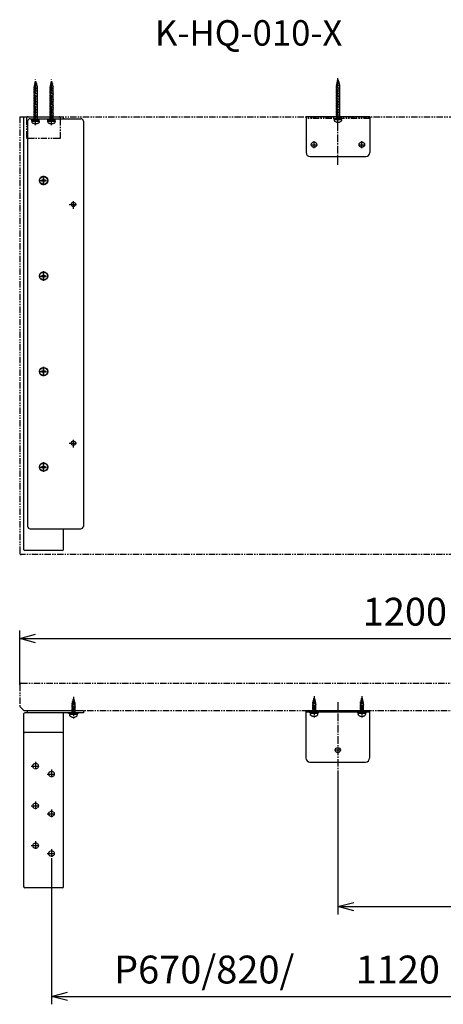
# Model space of a CAD drawing. Extents: x 683 to 2664, y -977 to 273.
# Drawn here: x 683 to 1216, y -977 to 260 of the extents above; entities that cross this region are included whole.
import ezdxf
from ezdxf.enums import TextEntityAlignment as Align

# ---------------------------------------------------------------- set-up
doc = ezdxf.new("R2010")
doc.units = 0
doc.header["$LTSCALE"] = 0.5
for name, pattern in [('CENTER2', [28.575, 19.05, -3.175, 3.175, -3.175]), ('HIDDEN', [9.525, 6.35, -3.175]), ('PHANTOM2', [31.75, 15.875, -3.175, 3.175, -3.175, 3.175, -3.175])]:
    doc.linetypes.add(name, pattern=pattern)
doc.layers.get('0').update_dxf_attribs({"linetype": 'CONTINUOUS'})
for name, color, linetype in [('01', 1, 'CONTINUOUS'), ('1CENTER', 7, 'CENTER2'), ('1DIM1', 7, 'CONTINUOUS'), ('1HIDDEN', 7, 'HIDDEN'), ('1PHANTOM', 7, 'PHANTOM2'), ('1TEXT', 7, 'CONTINUOUS')]:
    doc.layers.add(name, color=color, linetype=linetype)
doc.styles.get("Standard").update_dxf_attribs({"font": 'txt.shx', "bigfont": 'extfont.shx'})

msp = doc.modelspace()

# ---------------------------------------------------------------- linework, layer by layer
at = {"linetype": 'BYBLOCK'}
for p, q in [((683.3, -517.7), (703.3, -512.4)), ((703.3, -523.1), (683.3, -517.7)), ((683.3, -517.7), (703.3, -517.7)), ((1083.1, -854.5), (1103.1, -849.1)), ((1103.1, -859.8), (1083.1, -854.5)), ((1083.1, -854.5), (1103.1, -854.5)), ((723.3, -967.2), (743.3, -961.8)), ((743.3, -972.6), (723.3, -967.2)), ((723.3, -967.2), (743.3, -967.2))]:
    msp.add_line(p, q, dxfattribs=at)
at = {"layer": '01'}
for p, q in [((700.8, 174.5), (705.8, 175.5)), ((700.8, 174.5), (701.6, 174.4)), ((700.8, 172.5), (705.8, 173.5)), ((701, 176.5), (705.4, 177.4)), ((701, 176.5), (701.7, 176.4)), ((703.3, 182.4), (701.6, 175.9)), ((701.6, 178.7), (704.9, 179.3)), ((701.6, 178.7), (702.3, 178.5)), ((701.6, 175.9), (701.6, 132.4)), ((702.1, 180.8), (704.4, 181.2)), ((702.1, 180.8), (702.9, 180.6)), ((703.3, 182.4), (705.1, 175.9)), ((703.6, 181.4), (704.4, 181.2)), ((704.1, 179.5), (704.9, 179.3)), ((704.6, 177.6), (705.4, 177.4)), ((705.1, 175.9), (705.1, 132.4)), ((705.1, 175.7), (705.8, 175.5)), ((705.1, 173.7), (705.8, 173.5)), ((720.8, 174.5), (725.8, 175.5)), ((720.8, 174.5), (721.6, 174.4)), ((720.8, 172.5), (725.8, 173.5)), ((721, 176.5), (725.4, 177.4)), ((721, 176.5), (721.7, 176.4)), ((723.3, 182.4), (721.6, 175.9)), ((721.6, 178.7), (724.9, 179.3)), ((721.6, 178.7), (722.3, 178.5)), ((721.6, 175.9), (721.6, 132.4)), ((722.1, 180.8), (724.4, 181.2)), ((722.1, 180.8), (722.9, 180.6)), ((723.3, 182.4), (725.1, 175.9)), ((723.6, 181.4), (724.4, 181.2)), ((724.1, 179.5), (724.9, 179.3)), ((724.6, 177.6), (725.4, 177.4)), ((725.1, 175.9), (725.1, 132.4)), ((725.1, 175.7), (725.8, 175.5)), ((725.1, 173.7), (725.8, 173.5)), ((1080.8, 176.5), (1085.8, 177.5)), ((1080.8, 176.5), (1081.6, 176.4)), ((1080.8, 174.5), (1085.8, 175.5)), ((1080.8, 174.5), (1081.6, 174.4)), ((1080.8, 172.5), (1085.8, 173.5)), ((1081, 178.5), (1085.4, 179.4)), ((1081, 178.5), (1081.7, 178.4)), ((1083.3, 184.4), (1081.6, 177.9)), ((1081.6, 180.7), (1084.9, 181.3)), ((1081.6, 180.7), (1082.3, 180.5)), ((1081.6, 177.9), (1081.6, 134.4)), ((1082.1, 182.8), (1084.4, 183.2)), ((1082.1, 182.8), (1082.9, 182.6)), ((1083.3, 184.4), (1085.1, 177.9)), ((1083.6, 183.4), (1084.4, 183.2)), ((1084.1, 181.5), (1084.9, 181.3)), ((1084.6, 179.6), (1085.4, 179.4)), ((1085.1, 177.9), (1085.1, 134.4)), ((1085.1, 177.7), (1085.8, 177.5)), ((1085.1, 175.7), (1085.8, 175.5)), ((1085.1, 173.7), (1085.8, 173.5)), ((700.8, 172.5), (701.6, 172.4)), ((700.8, 170.5), (705.8, 171.5)), ((700.8, 170.5), (701.6, 170.4)), ((700.8, 168.5), (705.8, 169.5)), ((700.8, 168.5), (701.6, 168.4)), ((700.8, 166.5), (705.8, 167.5)), ((700.8, 166.5), (701.6, 166.4)), ((700.8, 164.5), (705.8, 165.5)), ((700.8, 164.5), (701.6, 164.4)), ((700.8, 162.5), (705.8, 163.5)), ((700.8, 162.5), (701.6, 162.4)), ((700.8, 160.5), (705.8, 161.5)), ((705.1, 171.7), (705.8, 171.5)), ((705.1, 169.7), (705.8, 169.5)), ((705.1, 167.7), (705.8, 167.5)), ((705.1, 165.7), (705.8, 165.5)), ((705.1, 163.7), (705.8, 163.5)), ((705.1, 161.7), (705.8, 161.5)), ((720.8, 172.5), (721.6, 172.4)), ((720.8, 170.5), (725.8, 171.5)), ((720.8, 170.5), (721.6, 170.4)), ((720.8, 168.5), (725.8, 169.5)), ((720.8, 168.5), (721.6, 168.4)), ((720.8, 166.5), (725.8, 167.5)), ((720.8, 166.5), (721.6, 166.4)), ((720.8, 164.5), (725.8, 165.5)), ((720.8, 164.5), (721.6, 164.4)), ((720.8, 162.5), (725.8, 163.5)), ((720.8, 162.5), (721.6, 162.4)), ((720.8, 160.5), (725.8, 161.5)), ((725.1, 171.7), (725.8, 171.5)), ((725.1, 169.7), (725.8, 169.5)), ((725.1, 167.7), (725.8, 167.5)), ((725.1, 165.7), (725.8, 165.5)), ((725.1, 163.7), (725.8, 163.5)), ((725.1, 161.7), (725.8, 161.5)), ((1080.8, 172.5), (1081.6, 172.4)), ((1080.8, 170.5), (1085.8, 171.5)), ((1080.8, 170.5), (1081.6, 170.4)), ((1080.8, 168.5), (1085.8, 169.5)), ((1080.8, 168.5), (1081.6, 168.4)), ((1080.8, 166.5), (1085.8, 167.5)), ((1080.8, 166.5), (1081.6, 166.4)), ((1080.8, 164.5), (1085.8, 165.5)), ((1080.8, 164.5), (1081.6, 164.4)), ((1080.8, 162.5), (1085.8, 163.5)), ((1080.8, 162.5), (1081.6, 162.4)), ((1080.8, 160.5), (1085.8, 161.5)), ((1085.1, 171.7), (1085.8, 171.5)), ((1085.1, 169.7), (1085.8, 169.5)), ((1085.1, 167.7), (1085.8, 167.5)), ((1085.1, 165.7), (1085.8, 165.5)), ((1085.1, 163.7), (1085.8, 163.5)), ((1085.1, 161.7), (1085.8, 161.5)), ((700.8, 160.5), (701.6, 160.4)), ((700.8, 158.5), (705.8, 159.5)), ((700.8, 158.5), (701.6, 158.4)), ((700.8, 156.5), (705.8, 157.5)), ((700.8, 156.5), (701.6, 156.4)), ((700.8, 154.5), (705.8, 155.5)), ((700.8, 154.5), (701.6, 154.4)), ((700.8, 152.5), (705.8, 153.5)), ((700.8, 152.5), (701.6, 152.4)), ((700.8, 150.5), (705.8, 151.5)), ((700.8, 150.5), (701.6, 150.4)), ((700.8, 148.5), (705.8, 149.5)), ((700.8, 148.5), (701.6, 148.4)), ((705.1, 159.7), (705.8, 159.5)), ((705.1, 157.7), (705.8, 157.5)), ((705.1, 155.7), (705.8, 155.5)), ((705.1, 153.7), (705.8, 153.5)), ((705.1, 151.7), (705.8, 151.5)), ((705.1, 149.7), (705.8, 149.5)), ((720.8, 160.5), (721.6, 160.4)), ((720.8, 158.5), (725.8, 159.5)), ((720.8, 158.5), (721.6, 158.4)), ((720.8, 156.5), (725.8, 157.5)), ((720.8, 156.5), (721.6, 156.4)), ((720.8, 154.5), (725.8, 155.5)), ((720.8, 154.5), (721.6, 154.4)), ((720.8, 152.5), (725.8, 153.5)), ((720.8, 152.5), (721.6, 152.4)), ((720.8, 150.5), (725.8, 151.5)), ((720.8, 150.5), (721.6, 150.4)), ((720.8, 148.5), (725.8, 149.5)), ((720.8, 148.5), (721.6, 148.4)), ((725.1, 159.7), (725.8, 159.5)), ((725.1, 157.7), (725.8, 157.5)), ((725.1, 155.7), (725.8, 155.5)), ((725.1, 153.7), (725.8, 153.5)), ((725.1, 151.7), (725.8, 151.5)), ((725.1, 149.7), (725.8, 149.5)), ((1080.8, 160.5), (1081.6, 160.4)), ((1080.8, 158.5), (1085.8, 159.5)), ((1080.8, 158.5), (1081.6, 158.4)), ((1080.8, 156.5), (1085.8, 157.5)), ((1080.8, 156.5), (1081.6, 156.4)), ((1080.8, 154.5), (1085.8, 155.5)), ((1080.8, 154.5), (1081.6, 154.4)), ((1080.8, 152.5), (1085.8, 153.5)), ((1080.8, 152.5), (1081.6, 152.4)), ((1080.8, 150.5), (1085.8, 151.5)), ((1080.8, 150.5), (1081.6, 150.4)), ((1080.8, 148.5), (1085.8, 149.5)), ((1080.8, 148.5), (1081.6, 148.4)), ((1085.1, 159.7), (1085.8, 159.5)), ((1085.1, 157.7), (1085.8, 157.5)), ((1085.1, 155.7), (1085.8, 155.5)), ((1085.1, 153.7), (1085.8, 153.5)), ((1085.1, 151.7), (1085.8, 151.5)), ((1085.1, 149.7), (1085.8, 149.5)), ((700.8, 146.5), (705.8, 147.5)), ((700.8, 146.5), (701.6, 146.4)), ((700.8, 144.5), (705.8, 145.5)), ((700.8, 144.5), (701.6, 144.4)), ((700.8, 142.5), (705.8, 143.5)), ((700.8, 142.5), (701.6, 142.4)), ((700.8, 140.5), (705.8, 141.5)), ((700.8, 140.5), (701.6, 140.4)), ((700.8, 138.5), (705.8, 139.5)), ((700.8, 138.5), (701.6, 138.4)), ((700.8, 136.5), (705.8, 137.5)), ((700.8, 136.5), (701.6, 136.4)), ((705.1, 147.7), (705.8, 147.5)), ((705.1, 145.7), (705.8, 145.5)), ((705.1, 143.7), (705.8, 143.5)), ((705.1, 141.7), (705.8, 141.5)), ((705.1, 139.7), (705.8, 139.5)), ((705.1, 137.7), (705.8, 137.5)), ((720.8, 146.5), (725.8, 147.5)), ((720.8, 146.5), (721.6, 146.4)), ((720.8, 144.5), (725.8, 145.5)), ((720.8, 144.5), (721.6, 144.4)), ((720.8, 142.5), (725.8, 143.5)), ((720.8, 142.5), (721.6, 142.4)), ((720.8, 140.5), (725.8, 141.5)), ((720.8, 140.5), (721.6, 140.4)), ((720.8, 138.5), (725.8, 139.5)), ((720.8, 138.5), (721.6, 138.4)), ((720.8, 136.5), (725.8, 137.5)), ((720.8, 136.5), (721.6, 136.4)), ((725.1, 147.7), (725.8, 147.5)), ((725.1, 145.7), (725.8, 145.5)), ((725.1, 143.7), (725.8, 143.5)), ((725.1, 141.7), (725.8, 141.5)), ((725.1, 139.7), (725.8, 139.5)), ((725.1, 137.7), (725.8, 137.5)), ((738.3, 136.2), (738.3, 137.7)), ((1043.3, 137.7), (1043.3, 92.7)), ((1123.3, 137.7), (1043.3, 137.7)), ((1080.8, 146.5), (1085.8, 147.5)), ((1080.8, 146.5), (1081.6, 146.4)), ((1080.8, 144.5), (1085.8, 145.5)), ((1080.8, 144.5), (1081.6, 144.4)), ((1080.8, 142.5), (1085.8, 143.5)), ((1080.8, 142.5), (1081.6, 142.4)), ((1080.8, 140.5), (1085.8, 141.5)), ((1080.8, 140.5), (1081.6, 140.4)), ((1080.8, 138.5), (1085.8, 139.5)), ((1080.8, 138.5), (1081.6, 138.4)), ((1080.8, 136.5), (1085.8, 137.5)), ((1080.8, 136.5), (1081.6, 136.4)), ((1085.1, 147.7), (1085.8, 147.5)), ((1085.1, 145.7), (1085.8, 145.5)), ((1085.1, 143.7), (1085.8, 143.5)), ((1085.1, 141.7), (1085.8, 141.5)), ((1085.1, 139.7), (1085.8, 139.5)), ((1085.1, 137.7), (1085.8, 137.5)), ((1123.3, 137.7), (1123.3, 92.7)), ((693.3, 132.2), (693.3, -376.8)), ((696.3, 135.2), (760.3, 135.2)), ((698.7, 132.4), (698.7, 133.7)), ((698.7, 133.7), (707.9, 133.7)), ((698.7, 132.4), (707.9, 132.4)), ((698.8, 132.4), (698.8, 131.6)), ((700.8, 134.5), (705.8, 135.5)), ((700.8, 134.5), (701.6, 134.4)), ((700.8, 132.5), (705.8, 133.5)), ((700.8, 132.5), (701.6, 132.4)), ((701.3, 129.1), (705.3, 129.1)), ((703.3, 132.4), (702.6, 133.7)), ((705.1, 135.7), (705.8, 135.5)), ((705.1, 133.7), (705.8, 133.5)), ((707.8, 132.4), (707.8, 131.6)), ((707.9, 132.4), (707.9, 133.7)), ((718.7, 132.4), (718.7, 133.7)), ((718.7, 133.7), (727.9, 133.7)), ((718.7, 132.4), (727.9, 132.4)), ((718.8, 132.4), (718.8, 131.6)), ((720.8, 134.5), (725.8, 135.5)), ((720.8, 134.5), (721.6, 134.4)), ((720.8, 132.5), (725.8, 133.5)), ((720.8, 132.5), (721.6, 132.4)), ((721.3, 129.1), (725.3, 129.1)), ((723.3, 132.4), (722.6, 133.7)), ((725.1, 135.7), (725.8, 135.5)), ((725.1, 133.7), (725.8, 133.5)), ((727.8, 132.4), (727.8, 131.6)), ((727.9, 132.4), (727.9, 133.7)), ((763.3, 132.2), (763.3, -376.8)), ((1078.7, 134.4), (1078.7, 135.7)), ((1078.7, 135.7), (1087.9, 135.7)), ((1078.7, 134.4), (1087.9, 134.4)), ((1078.8, 134.4), (1078.8, 133.6)), ((1080.8, 134.5), (1085.8, 135.5)), ((1080.8, 134.5), (1081.6, 134.4)), ((1081.3, 131.1), (1085.3, 131.1)), ((1083.3, 134.4), (1082.6, 135.7)), ((1085.1, 135.7), (1085.8, 135.5)), ((1087.8, 134.4), (1087.8, 133.6)), ((1087.9, 134.4), (1087.9, 135.7)), ((1048.3, 87.7), (1118.3, 87.7)), ((710.9, 58.1), (710.9, 57.3)), ((712.2, 58.1), (710.9, 58.1)), ((710.9, 57.3), (712.2, 57.3)), ((713.7, 60.1), (712.9, 60.1)), ((712.9, 60.1), (712.9, 58.8)), ((712.9, 56.5), (712.9, 55.3)), ((712.9, 55.3), (713.7, 55.3)), ((713.7, 58.8), (713.7, 60.1)), ((713.7, 55.3), (713.7, 56.5)), ((715.7, 58.1), (714.5, 58.1)), ((714.5, 57.3), (715.7, 57.3)), ((715.7, 57.3), (715.7, 58.1)), ((713.7, -59.9), (712.9, -59.9)), ((712.9, -59.9), (712.9, -61.2)), ((713.7, -61.2), (713.7, -59.9)), ((710.9, -61.9), (710.9, -62.7)), ((712.2, -61.9), (710.9, -61.9)), ((710.9, -62.7), (712.2, -62.7)), ((712.9, -63.5), (712.9, -64.7)), ((712.9, -64.7), (713.7, -64.7)), ((713.7, -64.7), (713.7, -63.5)), ((715.7, -61.9), (714.5, -61.9)), ((714.5, -62.7), (715.7, -62.7)), ((715.7, -62.7), (715.7, -61.9)), ((710.9, -181.9), (710.9, -182.7)), ((712.2, -181.9), (710.9, -181.9)), ((710.9, -182.7), (712.2, -182.7)), ((713.7, -179.9), (712.9, -179.9)), ((712.9, -179.9), (712.9, -181.2)), ((712.9, -183.5), (712.9, -184.7)), ((712.9, -184.7), (713.7, -184.7)), ((713.7, -181.2), (713.7, -179.9)), ((713.7, -184.7), (713.7, -183.5)), ((715.7, -181.9), (714.5, -181.9)), ((714.5, -182.7), (715.7, -182.7)), ((715.7, -182.7), (715.7, -181.9)), ((710.9, -301.9), (710.9, -302.7)), ((712.2, -301.9), (710.9, -301.9)), ((710.9, -302.7), (712.2, -302.7)), ((713.7, -299.9), (712.9, -299.9)), ((712.9, -299.9), (712.9, -301.2)), ((712.9, -303.5), (712.9, -304.7)), ((712.9, -304.7), (713.7, -304.7)), ((713.7, -301.2), (713.7, -299.9)), ((713.7, -304.7), (713.7, -303.5)), ((715.7, -301.9), (714.5, -301.9)), ((714.5, -302.7), (715.7, -302.7)), ((715.7, -302.7), (715.7, -301.9)), ((696.3, -379.8), (760.3, -379.8)), ((738.3, -405.8), (738.3, -379.8)), ((750.8, -593), (749.1, -599.5)), ((750.8, -593), (752.6, -599.5)), ((1053.3, -592), (1051.6, -598.5)), ((1052.1, -593.6), (1054.4, -593.1)), ((1052.1, -593.6), (1052.9, -593.7)), ((1053.3, -592), (1055.1, -598.5)), ((1053.6, -593), (1054.4, -593.1)), ((1113.3, -592), (1111.6, -598.5)), ((1112.1, -593.6), (1114.4, -593.1)), ((1112.1, -593.6), (1112.9, -593.7)), ((1113.3, -592), (1115.1, -598.5)), ((1113.6, -593), (1114.4, -593.1)), ((748.3, -600.8), (753.3, -599.8)), ((748.3, -600.8), (749.1, -601)), ((748.3, -602.8), (753.3, -601.8)), ((748.3, -602.8), (749.1, -603)), ((748.3, -604.8), (753.3, -603.8)), ((748.3, -604.8), (749.1, -605)), ((748.3, -606.8), (753.3, -605.8)), ((748.5, -598.8), (752.9, -597.9)), ((748.5, -598.8), (749.2, -599)), ((749.1, -596.7), (752.4, -596)), ((749.1, -596.7), (749.8, -596.8)), ((749.1, -599.5), (749.1, -611.7)), ((749.6, -594.6), (751.9, -594.1)), ((749.6, -594.6), (750.4, -594.7)), ((751.1, -594), (751.9, -594.1)), ((751.6, -595.9), (752.4, -596)), ((752.1, -597.8), (752.9, -597.9)), ((752.6, -599.5), (752.6, -611.7)), ((752.6, -599.7), (753.3, -599.8)), ((752.6, -601.7), (753.3, -601.8)), ((752.6, -603.7), (753.3, -603.8)), ((752.6, -605.7), (753.3, -605.8)), ((1050.8, -599.8), (1055.8, -598.8)), ((1050.8, -599.8), (1051.6, -600)), ((1050.8, -601.8), (1055.8, -600.8)), ((1050.8, -601.8), (1051.6, -602)), ((1050.8, -603.8), (1055.8, -602.8)), ((1050.8, -603.8), (1051.6, -604)), ((1050.8, -605.8), (1055.8, -604.8)), ((1050.8, -605.8), (1051.6, -606)), ((1051, -597.8), (1055.4, -596.9)), ((1051, -597.8), (1051.7, -598)), ((1051.6, -595.7), (1054.9, -595)), ((1051.6, -595.7), (1052.3, -595.8)), ((1051.6, -598.5), (1051.6, -610.7)), ((1054.1, -594.9), (1054.9, -595)), ((1054.6, -596.8), (1055.4, -596.9)), ((1055.1, -598.5), (1055.1, -610.7)), ((1055.1, -598.7), (1055.8, -598.8)), ((1055.1, -600.7), (1055.8, -600.8)), ((1055.1, -602.7), (1055.8, -602.8)), ((1055.1, -604.7), (1055.8, -604.8)), ((1110.8, -599.8), (1115.8, -598.8)), ((1110.8, -599.8), (1111.6, -600)), ((1110.8, -601.8), (1115.8, -600.8)), ((1110.8, -601.8), (1111.6, -602)), ((1110.8, -603.8), (1115.8, -602.8)), ((1110.8, -603.8), (1111.6, -604)), ((1110.8, -605.8), (1115.8, -604.8)), ((1110.8, -605.8), (1111.6, -606)), ((1111, -597.8), (1115.4, -596.9)), ((1111, -597.8), (1111.7, -598)), ((1111.6, -595.7), (1114.9, -595)), ((1111.6, -595.7), (1112.3, -595.8)), ((1111.6, -598.5), (1111.6, -610.7)), ((1114.1, -594.9), (1114.9, -595)), ((1114.6, -596.8), (1115.4, -596.9)), ((1115.1, -598.5), (1115.1, -610.7)), ((1115.1, -598.7), (1115.8, -598.8)), ((1115.1, -600.7), (1115.8, -600.8)), ((1115.1, -602.7), (1115.8, -602.8)), ((1115.1, -604.7), (1115.8, -604.8)), ((693.3, -607.9), (763.3, -607.9)), ((693.3, -610.9), (693.3, -607.9)), ((763.3, -610.9), (693.3, -610.9)), ((744.8, -611.7), (744.8, -610.9)), ((744.8, -610.9), (756.8, -610.9)), ((756.8, -611.7), (744.8, -611.7)), ((746.2, -613), (746.2, -611.7)), ((746.2, -611.7), (755.4, -611.7)), ((755.4, -613), (746.2, -613)), ((746.3, -613), (746.3, -613.8)), ((748.3, -606.8), (749.1, -607)), ((748.3, -608.8), (753.3, -607.8)), ((748.3, -608.8), (749.1, -609)), ((748.3, -610.8), (753.3, -609.8)), ((748.3, -610.8), (749.1, -611)), ((748.8, -616.3), (752.8, -616.3)), ((750.8, -613), (750.1, -611.7)), ((752.6, -607.7), (753.3, -607.8)), ((752.6, -609.7), (753.3, -609.8)), ((755.3, -613), (755.3, -613.8)), ((755.4, -611.7), (755.4, -613)), ((756.8, -610.9), (756.8, -611.7)), ((763.3, -607.9), (763.3, -610.9)), ((1043.1, -607.9), (1043.1, -667.9)), ((1043.1, -607.9), (1123.1, -607.9)), ((1043.1, -609.9), (1123.1, -609.9)), ((1047.3, -610.7), (1047.3, -609.9)), ((1047.3, -609.9), (1059.3, -609.9)), ((1059.3, -610.7), (1047.3, -610.7)), ((1048.7, -612), (1048.7, -610.7)), ((1048.7, -610.7), (1057.9, -610.7)), ((1057.9, -612), (1048.7, -612)), ((1048.8, -612), (1048.8, -612.8)), ((1050.8, -607.8), (1055.8, -606.8)), ((1050.8, -607.8), (1051.6, -608)), ((1050.8, -609.8), (1055.8, -608.8)), ((1050.8, -609.8), (1051.6, -610)), ((1051.3, -615.3), (1055.3, -615.3)), ((1053.3, -612), (1052.6, -610.7)), ((1055.1, -606.7), (1055.8, -606.8)), ((1055.1, -608.7), (1055.8, -608.8)), ((1057.8, -612), (1057.8, -612.8)), ((1057.9, -610.7), (1057.9, -612)), ((1059.3, -609.9), (1059.3, -610.7)), ((1107.3, -610.7), (1107.3, -609.9)), ((1107.3, -609.9), (1119.3, -609.9)), ((1119.3, -610.7), (1107.3, -610.7)), ((1108.7, -612), (1108.7, -610.7)), ((1108.7, -610.7), (1117.9, -610.7)), ((1117.9, -612), (1108.7, -612)), ((1108.8, -612), (1108.8, -612.8)), ((1110.8, -607.8), (1115.8, -606.8)), ((1110.8, -607.8), (1111.6, -608)), ((1110.8, -609.8), (1115.8, -608.8)), ((1110.8, -609.8), (1111.6, -610)), ((1111.3, -615.3), (1115.3, -615.3)), ((1113.3, -612), (1112.6, -610.7)), ((1115.1, -606.7), (1115.8, -606.8)), ((1115.1, -608.7), (1115.8, -608.8)), ((1117.8, -612), (1117.8, -612.8)), ((1117.9, -610.7), (1117.9, -612)), ((1119.3, -609.9), (1119.3, -610.7)), ((1123.1, -607.9), (1123.1, -667.9)), ((736.8, -635.9), (689.8, -635.9)), ((1048.1, -672.9), (1118.1, -672.9))]:
    msp.add_line(p, q, dxfattribs=at)
at = {"layer": '01', "linetype": 'CONTINUOUS'}
for p, q in [((688.3, 137.7), (738.3, 137.7)), ((688.3, 137.7), (688.3, -404.8)), ((738.3, 136.2), (738.3, 135.2)), ((688.3, -404.8), (688.3, -405.8)), ((736.8, -407.3), (689.8, -407.3)), ((738.3, -405.8), (738.3, -405.8)), ((688.3, -612.4), (688.3, -634.4)), ((736.8, -610.9), (689.8, -610.9)), ((738.3, -634.4), (738.3, -612.4)), ((688.3, -634.4), (688.3, -828.9)), ((738.3, -828.9), (738.3, -634.4)), ((688.3, -828.9), (688.3, -829.4)), ((736.8, -830.9), (689.8, -830.9)), ((738.3, -829.4), (738.3, -828.9))]:
    msp.add_line(p, q, dxfattribs=at)
at = {"layer": '01'}
for centre, radius in [((1053.3, 102.7), 3.5), ((1113.3, 102.7), 3.5), ((713.3, 57.7), 5.25), ((713.3, 57.7), 5), ((750.8, 27.7), 2.75), ((713.3, -62.3), 5.25), ((713.3, -62.3), 5), ((713.3, -182.3), 5.25), ((713.3, -182.3), 5), ((750.8, -272.3), 2.75), ((713.3, -302.3), 5.25), ((713.3, -302.3), 5), ((1083.1, -657.9), 3.25)]:
    msp.add_circle(centre, radius, dxfattribs=at)
for centre, radius, start, end in [((696.3, 132.2), 3, 90, 180), ((760.3, 132.2), 3, 0, 90), ((1048.3, 92.7), 5, 180, 270), ((1118.3, 92.7), 5, 270, 0), ((712.2, 58.8), 0.75, 270, 0), ((712.2, 56.5), 0.75, 0, 90), ((714.5, 58.8), 0.75, 180, 270), ((714.5, 56.5), 0.75, 90, 180), ((712.2, -61.2), 0.75, 270, 0), ((714.5, -61.2), 0.75, 180, 270), ((712.2, -63.5), 0.75, 0, 90), ((714.5, -63.5), 0.75, 90, 180), ((712.2, -181.2), 0.75, 270, 0), ((712.2, -183.5), 0.75, 0, 90), ((714.5, -181.2), 0.75, 180, 270), ((714.5, -183.5), 0.75, 90, 180), ((712.2, -301.2), 0.75, 270, 0), ((712.2, -303.5), 0.75, 0, 90), ((714.5, -301.2), 0.75, 180, 270), ((714.5, -303.5), 0.75, 90, 180), ((696.3, -376.8), 3, 180, 270), ((760.3, -376.8), 3, 270, 0), ((689.8, -634.4), 1.5, 180, 270), ((736.8, -634.4), 1.5, 270, 0), ((1048.1, -667.9), 5, 180, 270), ((1118.1, -667.9), 5, 270, 0)]:
    msp.add_arc(centre, radius, start, end, dxfattribs=at)
at = {"layer": '01', "extrusion": (0, 0, -1)}
for centre, start, end in [((-701.3, 131.6), 270, 0), ((-705.3, 131.6), 180, 270), ((-721.3, 131.6), 270, 0), ((-725.3, 131.6), 180, 270), ((-1081.3, 133.6), 270, 0), ((-1085.3, 133.6), 180, 270), ((-748.8, -613.8), 270, 0), ((-752.8, -613.8), 180, 270), ((-1051.3, -612.8), 270, 0), ((-1055.3, -612.8), 180, 270), ((-1111.3, -612.8), 270, 0), ((-1115.3, -612.8), 180, 270)]:
    msp.add_arc(centre, 2.5, start, end, dxfattribs=at)
at = {"layer": '01', "linetype": 'CONTINUOUS'}
for centre, start, end in [((689.8, -405.8), 180, 270), ((736.8, -405.8), 270, 0), ((689.8, -612.4), 90, 180), ((736.8, -612.4), 0, 90), ((689.8, -829.4), 180, 270), ((736.8, -829.4), 270, 0)]:
    msp.add_arc(centre, 1.5, start, end, dxfattribs=at)
at = {"layer": '1CENTER'}
for p, q in [((1083.3, 77.4), (1083.3, 186.4)), ((703.3, 127.1), (703.3, 184.4)), ((723.3, 127.1), (723.3, 184.4)), ((1049.1, 102.7), (1057.5, 102.7)), ((1053.3, 98.5), (1053.3, 106.9)), ((1109.1, 102.7), (1117.5, 102.7)), ((1113.3, 98.5), (1113.3, 106.9)), ((713.3, 63.7), (713.3, 51.7)), ((713.3, 51.7), (713.3, 63.7)), ((707.3, 57.7), (719.3, 57.7)), ((713.3, 54.4), (713.3, 60.9)), ((745.3, 27.7), (756.3, 27.7)), ((750.8, 22.2), (750.8, 33.2)), ((713.3, -56.3), (713.3, -68.3)), ((713.3, -68.3), (713.3, -56.3)), ((713.3, -65.6), (713.3, -59.1)), ((707.3, -62.3), (719.3, -62.3)), ((707.3, -182.3), (719.3, -182.3)), ((713.3, -176.3), (713.3, -188.3)), ((713.3, -188.3), (713.3, -176.3)), ((713.3, -185.6), (713.3, -179.1)), ((750.8, -277.8), (750.8, -266.8)), ((745.3, -272.3), (756.3, -272.3)), ((713.3, -296.3), (713.3, -308.3)), ((713.3, -308.3), (713.3, -296.3)), ((707.3, -302.3), (719.3, -302.3)), ((713.3, -305.6), (713.3, -299.1)), ((750.8, -591), (750.8, -618.3)), ((1053.3, -590), (1053.3, -617.3)), ((1113.3, -590), (1113.3, -617.3)), ((1083.1, -597.6), (1083.1, -685.3)), ((1087.3, -657.9), (1078.9, -657.9)), ((697.8, -677.9), (708.8, -677.9)), ((703.3, -672.4), (703.3, -683.4)), ((717.8, -687.9), (728.8, -687.9)), ((723.3, -682.4), (723.3, -693.4)), ((697.8, -727.9), (708.8, -727.9)), ((703.3, -722.4), (703.3, -733.4)), ((717.8, -737.9), (728.8, -737.9)), ((723.3, -732.4), (723.3, -743.4)), ((697.8, -777.9), (708.8, -777.9)), ((703.3, -772.4), (703.3, -783.4)), ((717.8, -787.9), (728.8, -787.9)), ((723.3, -782.4), (723.3, -793.4))]:
    msp.add_line(p, q, dxfattribs=at)
at = {"layer": '1DIM1'}
for p, q in [((683.3, -575.9), (683.3, -507.7)), ((703.3, -517.7), (1863.3, -517.7)), ((1083.1, -685.3), (1083.1, -864.5)), ((723.3, -793.4), (723.3, -977.2)), ((1103.1, -854.5), (1463.1, -854.5)), ((743.3, -967.2), (1823.3, -967.2))]:
    msp.add_line(p, q, dxfattribs=at)
at = {"layer": '1HIDDEN'}
for p, q in [((693.8, 137.7), (695.8, 137.7)), ((693.8, 137.7), (693.8, 137.7)), ((732.8, 137.7), (732.8, 137.7)), ((693.8, 112.7), (693.8, 112.7))]:
    msp.add_line(p, q, dxfattribs=at)
msp.add_arc((693.8, 112.7), 2, 89.9863, 90.0006, dxfattribs=at)
at = {"layer": '1PHANTOM'}
for p, q in [((683.3, 137.7), (1883.3, 137.7)), ((683.3, 137.7), (683.3, -410.3)), ((695.8, 137.7), (730.8, 137.7)), ((730.8, 137.7), (732.8, 137.7)), ((691.8, 135.7), (691.8, 110.7)), ((734.8, 110.7), (734.8, 135.7)), ((1123.3, 135.7), (1043.3, 135.7)), ((691.8, 110.7), (693.8, 110.7)), ((693.8, 110.7), (732.8, 110.7)), ((732.8, 110.7), (734.8, 110.7)), ((1881.3, -412.3), (685.3, -412.3)), ((683.3, -575.9), (683.3, -602.5)), ((685.3, -573.9), (1881.3, -573.9)), ((688, -607.6), (683.6, -603.2)), ((688.7, -607.9), (1877.9, -607.9))]:
    msp.add_line(p, q, dxfattribs=at)
at = {"layer": '1PHANTOM', "ltscale": 0.25}
for centre in [(703.3, -677.9), (723.3, -687.9), (703.3, -727.9), (723.3, -737.9), (703.3, -777.9), (723.3, -787.9)]:
    msp.add_circle(centre, 3.5, dxfattribs=at)
at = {"layer": '1PHANTOM'}
for centre, radius, start, end in [((693.8, 135.7), 2, 90, 179.9756), ((732.8, 135.7), 2, 0.0244, 90), ((685.3, -410.3), 2, 180, 270), ((685.3, -575.9), 2, 90, 180), ((684.3, -602.5), 1, 180, 225), ((688.7, -606.9), 1, 225, 270)]:
    msp.add_arc(centre, radius, start, end, dxfattribs=at)

# ---------------------------------------------------------------- texts
at = {"layer": '1DIM1', "linetype": 'CONTINUOUS'}
for s, p in [('1200 以下(天板)', (1114.4, -501.5)), ('P670/820/', (801.9, -951)), ('1120 (天板750/900/1200)', (1105.5, -951))]:
    msp.add_text(s, height=35, dxfattribs=at).set_placement(p)
at = {"layer": '1TEXT'}
msp.add_text('K-HQ-010-X', height=32, dxfattribs=at).set_placement((853.3, 217.1), align=Align.BOTTOM_LEFT)

doc.saveas('drawing.dxf')
